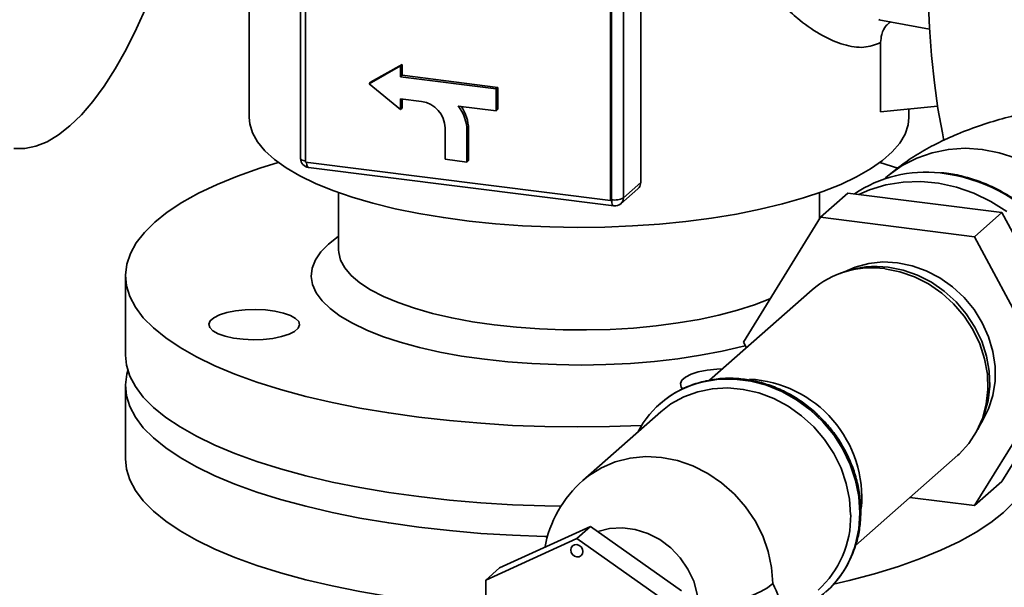
# Paper-space layout 'Blatt1' of a CAD drawing. Units: millimetres. Extents: x 0 to 5940, y 0 to 4200.
# Drawn here: x 5284 to 5386, y 1296 to 1354 of the extents above; entities that cross this region are included whole.
import ezdxf

# ---------------------------------------------------------------- set-up
doc = ezdxf.new("R2010")
doc.units = ezdxf.units.MM
doc.header["$LTSCALE"] = 10

psp = doc.layouts.new('Blatt1')

# ---------------------------------------------------------------- linework, layer by layer
at = {"color": 7, "linetype": 'Continuous', "lineweight": 35}
for p, q in [((5313.15, 1392.05), (5313.15, 1339.79)), ((5313.65, 1391.67), (5313.65, 1339.41)), ((5348.15, 1389.57), (5348.15, 1337.3)), ((5346.36, 1335.73), (5346.36, 1387.99)), ((5345.05, 1335.46), (5345.05, 1387.72)), ((5345.15, 1335.54), (5345.15, 1387.81)), ((5307.87, 1357.54), (5307.87, 1344.01)), ((5372.7, 1354.04), (5372.63, 1354.06)), ((5372.63, 1354.04), (5377.87, 1353.07)), ((5372.83, 1344.58), (5372.83, 1351.7)), ((5320.36, 1347.62), (5323.6, 1349.44)), ((5323.6, 1349.44), (5323.44, 1349.3)), ((5323.6, 1349.44), (5323.6, 1348.34)), ((5323.44, 1349.3), (5320.19, 1347.47)), ((5323.44, 1348.19), (5323.44, 1349.3)), ((5320.36, 1347.62), (5320.19, 1347.47)), ((5320.19, 1347.47), (5323.44, 1344.83)), ((5323.6, 1348.34), (5323.44, 1348.19)), ((5333.28, 1346.95), (5323.44, 1348.19)), ((5323.6, 1348.34), (5333.44, 1347.1)), ((5333.44, 1347.1), (5333.28, 1346.95)), ((5333.28, 1344.69), (5333.28, 1346.95)), ((5333.44, 1347.1), (5333.44, 1344.84)), ((5323.44, 1345.93), (5325.6, 1345.66)), ((5323.44, 1344.83), (5323.44, 1345.93)), ((5323.6, 1345.91), (5323.6, 1344.97)), ((5323.6, 1344.97), (5323.44, 1344.83)), ((5329.36, 1345.18), (5333.28, 1344.69)), ((5333.44, 1344.84), (5333.28, 1344.69)), ((5378.69, 1345.17), (5372.83, 1344.58)), ((5375.74, 1344.01), (5375.74, 1344.87)), ((5328.02, 1342.92), (5328.02, 1339.71)), ((5330.43, 1342.78), (5330.26, 1342.64)), ((5330.26, 1339.42), (5330.26, 1342.64)), ((5330.43, 1342.78), (5330.43, 1339.57)), ((5313.65, 1339.41), (5345.05, 1335.46)), ((5328.02, 1339.71), (5330.26, 1339.42)), ((5330.43, 1339.57), (5330.26, 1339.42)), ((5374.61, 1338.79), (5372.76, 1339.37)), ((5313.97, 1338.86), (5345.37, 1334.9)), ((5348.15, 1337.3), (5346.36, 1335.73)), ((5373.38, 1337.83), (5373.19, 1337.66)), ((5317.06, 1336.27), (5317.06, 1330.39)), ((5346.11, 1335.13), (5347.84, 1336.66)), ((5366.55, 1333.58), (5366.55, 1336.27)), ((5369.47, 1336.23), (5366.64, 1333.74)), ((5385.31, 1334.23), (5369.47, 1336.23)), ((5345.05, 1335.46), (5345.15, 1335.54)), ((5385.31, 1334.23), (5382.49, 1331.74)), ((5393.24, 1319.41), (5385.31, 1334.23)), ((5366.64, 1333.74), (5358.72, 1320.91)), ((5382.49, 1331.74), (5366.64, 1333.74)), ((5390.41, 1316.91), (5382.49, 1331.74)), ((5369.09, 1328.13), (5368.66, 1327.97)), ((5295.14, 1327.73), (5295.14, 1319.56)), ((5365.77, 1326.27), (5355.24, 1316.98)), ((5358.72, 1320.91), (5359.03, 1320.32)), ((5385.31, 1306.58), (5393.24, 1319.41)), ((5295.14, 1316.42), (5295.14, 1308.88)), ((5382.49, 1304.08), (5390.41, 1316.91)), ((5350.12, 1314.55), (5350.1, 1314.54)), ((5350.21, 1313.74), (5342.2, 1306.67)), ((5382.82, 1311.92), (5383.02, 1312.33)), ((5370.24, 1299.98), (5380.76, 1309.27)), ((5385.31, 1306.58), (5382.49, 1304.08)), ((5375.84, 1304.92), (5382.49, 1304.08)), ((5342.98, 1301.94), (5333.63, 1297.68)), ((5342.98, 1301.94), (5341.57, 1300.7)), ((5352.34, 1295.32), (5342.98, 1301.94)), ((5332.21, 1296.43), (5341.57, 1300.7)), ((5341.57, 1300.7), (5350.92, 1294.07)), ((5333.63, 1297.68), (5332.21, 1296.43)), ((5332.21, 1285.54), (5332.21, 1296.43))]:
    psp.add_line(p, q, dxfattribs=at)
at = {"color": 7, "linetype": 'Continuous', "lineweight": 35, "flags": 128}
for points in [[(5386.28, 1405.57), (5385.27, 1403.08), (5384.3, 1400.43), (5383.38, 1397.65), (5382.52, 1394.75), (5381.72, 1391.74), (5380.98, 1388.65), (5380.31, 1385.48), (5379.71, 1382.24), (5379.18, 1378.97), (5378.73, 1375.67), (5378.36, 1372.36), (5378.07, 1369.06), (5377.86, 1365.79), (5377.73, 1362.55), (5377.69, 1359.38), (5377.73, 1356.28), (5377.86, 1353.26), (5378.07, 1350.36), (5378.36, 1347.57), (5378.73, 1344.92), (5379.18, 1342.42), (5379.35, 1341.6)], [(5299.61, 1361.52), (5299.31, 1360.63), (5298.34, 1357.98), (5297.33, 1355.49), (5296.28, 1353.15), (5295.19, 1350.99), (5294.07, 1349.01), (5292.93, 1347.23), (5291.77, 1345.65), (5290.6, 1344.28), (5289.42, 1343.13)], [(5307.87, 1344.01), (5307.93, 1343.36), (5308.21, 1342.42), (5308.73, 1341.49), (5309.48, 1340.57), (5310.46, 1339.68), (5311.65, 1338.82), (5313.06, 1338), (5314.67, 1337.22), (5316.47, 1336.49), (5318.45, 1335.81), (5320.59, 1335.18), (5322.88, 1334.62), (5325.3, 1334.13), (5327.84, 1333.7), (5330.48, 1333.35), (5333.19, 1333.07), (5335.97, 1332.87), (5338.79, 1332.74), (5341.62, 1332.7), (5344.46, 1332.73), (5347.29, 1332.85), (5350.07, 1333.04), (5352.79, 1333.31), (5355.44, 1333.65), (5357.99, 1334.07), (5360.43, 1334.56), (5362.74, 1335.11), (5364.9, 1335.72), (5366.9, 1336.4), (5368.72, 1337.12), (5370.36, 1337.9), (5371.79, 1338.72), (5373.01, 1339.57), (5374.02, 1340.46), (5374.8, 1341.37), (5375.35, 1342.3), (5375.66, 1343.24), (5375.74, 1344.01)], [(5289.42, 1343.13), (5288.24, 1342.2), (5287.07, 1341.51), (5285.91, 1341.04), (5284.77, 1340.81), (5283.66, 1340.82)], [(5373.38, 1337.83), (5373.7, 1338.1), (5375.06, 1339.06), (5376.54, 1339.82), (5378.13, 1340.37), (5379.8, 1340.71), (5381.53, 1340.83), (5383.29, 1340.72), (5385.04, 1340.38), (5386.77, 1339.83)], [(5310.86, 1339.37), (5308.95, 1338.78), (5306.67, 1337.97), (5304.57, 1337.11), (5302.66, 1336.2), (5300.94, 1335.25), (5299.44, 1334.26), (5298.15, 1333.23)], [(5313.65, 1339.51), (5313.59, 1339.53), (5313.44, 1339.56), (5313.32, 1339.61), (5313.23, 1339.66), (5313.17, 1339.72), (5313.15, 1339.78), (5313.15, 1339.79)], [(5313.76, 1339.4), (5313.76, 1339.33), (5313.78, 1339.18), (5313.81, 1339.06), (5313.85, 1338.96), (5313.9, 1338.89), (5313.96, 1338.86), (5313.97, 1338.86)], [(5370.6, 1336.09), (5371.68, 1336.55), (5373.37, 1337.06), (5375.14, 1337.35), (5376.96, 1337.4), (5378.8, 1337.23), (5380.63, 1336.83), (5382.42, 1336.2), (5384.16, 1335.37), (5385.81, 1334.33)], [(5345.37, 1334.9), (5345.36, 1334.91), (5345.3, 1334.94), (5345.25, 1335), (5345.21, 1335.1), (5345.18, 1335.23), (5345.16, 1335.38), (5345.15, 1335.54)], [(5298.15, 1333.23), (5297.09, 1332.18), (5296.25, 1331.1), (5295.64, 1330.01), (5295.27, 1328.91), (5295.14, 1327.8), (5295.24, 1326.69), (5295.58, 1325.58), (5296.16, 1324.49), (5296.97, 1323.41), (5298.01, 1322.36), (5299.27, 1321.33), (5300.75, 1320.34), (5302.44, 1319.38), (5304.32, 1318.46), (5306.4, 1317.6), (5308.66, 1316.78), (5311.09, 1316.02), (5313.68, 1315.32), (5316.4, 1314.68), (5319.26, 1314.11), (5322.23, 1313.61), (5325.31, 1313.18), (5328.46, 1312.83), (5331.69, 1312.55), (5334.96, 1312.34), (5338.27, 1312.22), (5341.6, 1312.18), (5344.93, 1312.21), (5348.22, 1312.32)], [(5317.06, 1331.78), (5317.03, 1331.76), (5316.02, 1330.98), (5315.23, 1330.17), (5314.67, 1329.35), (5314.34, 1328.5), (5314.24, 1327.66), (5314.38, 1326.81), (5314.75, 1325.97), (5315.36, 1325.14), (5316.19, 1324.34), (5317.23, 1323.57), (5318.49, 1322.83), (5319.95, 1322.13), (5321.59, 1321.49), (5323.4, 1320.89), (5325.38, 1320.35), (5327.49, 1319.88), (5329.72, 1319.47), (5332.06, 1319.14), (5334.48, 1318.87), (5336.96, 1318.69), (5339.49, 1318.58), (5342.03, 1318.54), (5344.57, 1318.59), (5347.09, 1318.71), (5349.57, 1318.92), (5351.97, 1319.19), (5354.29, 1319.54), (5356.51, 1319.96), (5358.6, 1320.45), (5358.92, 1320.53)], [(5361.49, 1325.39), (5361.42, 1325.36), (5359.84, 1324.74), (5358.09, 1324.18), (5356.19, 1323.68), (5354.15, 1323.24), (5351.99, 1322.87), (5349.73, 1322.58), (5347.39, 1322.35), (5345, 1322.21), (5342.58, 1322.15), (5340.15, 1322.16), (5337.74, 1322.25), (5335.37, 1322.43), (5333.06, 1322.67), (5330.83, 1323), (5328.71, 1323.39), (5326.71, 1323.85), (5324.86, 1324.38), (5323.18, 1324.96), (5321.67, 1325.59), (5320.36, 1326.28), (5319.25, 1327), (5318.36, 1327.75), (5317.7, 1328.53), (5317.27, 1329.32), (5317.07, 1330.13), (5317.06, 1330.39)], [(5369.12, 1328.14), (5370.2, 1328.61), (5371.6, 1328.98), (5373.06, 1329.14), (5374.56, 1329.06), (5376.07, 1328.76), (5377.53, 1328.24), (5378.93, 1327.51), (5380.24, 1326.58), (5381.42, 1325.49), (5382.44, 1324.25), (5383.29, 1322.89), (5383.94, 1321.44), (5384.38, 1319.93), (5384.61, 1318.4), (5384.61, 1316.89), (5384.38, 1315.41), (5383.94, 1314.02), (5383.29, 1312.74), (5383.04, 1312.36)], [(5380.76, 1309.27), (5380.9, 1309.39), (5381.89, 1310.46), (5382.7, 1311.69), (5383.3, 1313.05), (5383.69, 1314.51), (5383.86, 1316.04), (5383.81, 1317.61), (5383.53, 1319.18), (5383.03, 1320.72), (5382.32, 1322.19), (5381.42, 1323.58), (5380.34, 1324.83), (5379.12, 1325.94), (5377.77, 1326.88), (5376.32, 1327.61), (5374.81, 1328.14), (5373.27, 1328.45)], [(5373.62, 1328.6), (5375.14, 1328.29), (5376.63, 1327.77), (5378.05, 1327.05), (5379.38, 1326.13), (5380.59, 1325.04), (5381.64, 1323.8), (5382.53, 1322.44), (5383.23, 1320.98), (5383.72, 1319.47), (5384, 1317.92), (5384.05, 1316.38), (5383.88, 1314.88), (5383.5, 1313.44), (5383.02, 1312.33)], [(5304.13, 1322.06), (5303.81, 1322.39), (5303.72, 1322.74), (5303.86, 1323.09), (5304.23, 1323.41), (5304.81, 1323.7), (5305.57, 1323.94), (5306.47, 1324.12), (5307.46, 1324.23), (5308.5, 1324.26), (5309.54, 1324.21), (5310.51, 1324.09), (5311.38, 1323.89), (5312.11, 1323.64), (5312.64, 1323.34), (5312.96, 1323.01), (5313.05, 1322.66), (5312.91, 1322.32), (5312.54, 1321.99), (5311.96, 1321.7), (5311.2, 1321.46), (5310.31, 1321.28), (5309.31, 1321.18), (5308.27, 1321.15), (5307.23, 1321.2), (5306.26, 1321.32), (5305.39, 1321.51), (5304.67, 1321.76), (5304.13, 1322.06)], [(5295.14, 1319.56), (5295.24, 1318.52), (5295.58, 1317.41), (5296.16, 1316.32), (5296.97, 1315.24), (5298.01, 1314.19), (5299.27, 1313.16), (5300.75, 1312.17), (5302.44, 1311.21), (5304.32, 1310.29), (5306.4, 1309.43), (5308.66, 1308.61), (5311.09, 1307.85), (5313.68, 1307.15), (5316.4, 1306.51), (5319.26, 1305.94), (5322.23, 1305.44), (5325.31, 1305.01), (5328.46, 1304.65), (5331.69, 1304.37), (5334.96, 1304.17), (5338.27, 1304.05), (5339.93, 1304.02)], [(5338.54, 1300.9), (5338.27, 1300.91), (5334.96, 1301.03), (5331.69, 1301.23), (5328.46, 1301.51), (5325.31, 1301.87), (5322.23, 1302.3), (5319.26, 1302.8), (5316.4, 1303.37), (5313.68, 1304.01), (5311.09, 1304.71), (5308.66, 1305.47), (5306.4, 1306.28), (5304.32, 1307.15), (5302.44, 1308.06), (5300.75, 1309.02), (5299.27, 1310.02), (5298.01, 1311.05), (5296.97, 1312.1), (5296.16, 1313.18), (5295.58, 1314.27), (5295.24, 1315.38), (5295.14, 1316.49), (5295.27, 1317.6), (5295.38, 1317.99)], [(5352.46, 1316.1), (5352.32, 1316.28), (5352.23, 1316.63), (5352.37, 1316.98), (5352.74, 1317.3), (5353.32, 1317.59), (5354.07, 1317.83), (5354.97, 1318.01), (5355.97, 1318.12), (5356.56, 1318.14)], [(5354.43, 1316.79), (5354.59, 1316.83), (5356.18, 1317.08), (5357.81, 1317.1), (5359.46, 1316.89), (5361.09, 1316.46), (5362.68, 1315.81), (5364.19, 1314.96), (5365.59, 1313.92), (5366.87, 1312.71), (5368, 1311.36), (5368.94, 1309.88), (5369.7, 1308.31), (5370.25, 1306.68), (5370.59, 1305.01), (5370.7, 1303.34), (5370.59, 1301.7), (5370.25, 1300.12), (5370.1, 1299.61)], [(5370.03, 1299.4), (5370.27, 1300.13), (5370.61, 1301.72), (5370.72, 1303.36), (5370.61, 1305.03), (5370.27, 1306.7), (5369.72, 1308.33), (5368.97, 1309.9), (5368.02, 1311.38), (5366.89, 1312.73), (5365.61, 1313.94), (5364.21, 1314.98), (5362.7, 1315.83), (5361.11, 1316.48), (5359.48, 1316.91), (5357.83, 1317.12), (5356.2, 1317.1), (5354.77, 1316.88)], [(5350.21, 1313.74), (5351.26, 1314.54), (5352.58, 1315.28), (5354.01, 1315.8), (5355.53, 1316.11), (5357.11, 1316.19), (5358.7, 1316.04), (5360.29, 1315.68), (5361.84, 1315.09), (5363.32, 1314.3), (5364.7, 1313.32), (5365.96, 1312.17), (5367.07, 1310.88), (5368.01, 1309.46), (5368.76, 1307.94), (5369.3, 1306.36), (5369.63, 1304.74), (5369.74, 1303.13)], [(5332.21, 1293.65), (5331.69, 1293.69), (5328.46, 1293.97), (5325.31, 1294.32), (5322.23, 1294.75), (5319.26, 1295.26), (5316.4, 1295.83), (5313.68, 1296.46), (5311.09, 1297.16), (5308.66, 1297.92), (5306.4, 1298.74), (5304.32, 1299.61), (5302.44, 1300.52), (5300.75, 1301.48), (5299.27, 1302.48), (5298.01, 1303.5), (5296.97, 1304.56), (5296.16, 1305.64), (5295.58, 1306.73), (5295.24, 1307.83), (5295.14, 1308.88)], [(5361.73, 1296.06), (5361.61, 1297.71), (5361.27, 1299.37), (5360.7, 1300.98), (5359.91, 1302.52), (5358.94, 1303.96), (5357.78, 1305.27), (5356.47, 1306.42), (5355.04, 1307.39), (5353.51, 1308.16), (5351.92, 1308.71), (5350.29, 1309.03), (5348.66, 1309.12), (5347.06, 1308.97), (5345.53, 1308.59), (5344.1, 1307.98), (5342.79, 1307.16), (5342.2, 1306.67)], [(5388.47, 1308.88), (5388.47, 1308.81), (5388.34, 1307.7), (5387.97, 1306.59), (5387.36, 1305.5), (5386.52, 1304.43), (5385.46, 1303.38), (5384.17, 1302.35), (5382.67, 1301.36), (5380.95, 1300.41), (5379.04, 1299.5), (5376.94, 1298.64), (5374.66, 1297.83), (5372.21, 1297.07), (5369.61, 1296.38), (5367.99, 1296)], [(5343.74, 1301.41), (5344.95, 1301.73), (5346.26, 1301.81), (5347.58, 1301.64), (5348.88, 1301.23), (5350.11, 1300.6), (5351.24, 1299.75), (5352.22, 1298.73), (5353.01, 1297.56), (5353.6, 1296.3), (5353.97, 1294.97), (5354.09, 1293.62)], [(5340.94, 1299.52), (5340.99, 1299.75), (5341.13, 1299.94), (5341.33, 1300.05), (5341.57, 1300.07), (5341.81, 1299.99), (5342.01, 1299.83), (5342.14, 1299.61), (5342.19, 1299.36), (5342.14, 1299.13), (5342.01, 1298.94), (5341.81, 1298.83), (5341.57, 1298.81), (5341.33, 1298.89), (5341.13, 1299.05), (5340.99, 1299.27), (5340.94, 1299.52)], [(5361.73, 1296.06), (5361.18, 1295.64), (5360.49, 1295.25), (5359.67, 1294.88), (5358.74, 1294.55), (5357.7, 1294.26), (5356.57, 1294), (5355.36, 1293.79), (5354.09, 1293.62)]]:
    psp.add_lwpolyline(points, dxfattribs=at)
at = {"color": 7, "linetype": 'Continuous', "lineweight": 35}
for centre, radius, start, end in [((5325.2, 1342.87), 2.82, 1.0587, 81.7605), ((5326.07, 1342.59), 4.2, 0.6599, 38.1807), ((5326.25, 1342.74), 4.18, 0.6217, 35.1627), ((5314.09, 1339.79), 0.94, 180, 262.8192), ((5377.52, 1324.99), 13.39, 83.8144, 123.5165), ((5376.96, 1321.01), 17.4, 0.9761, 83.3928), ((5345.5, 1337.36), 1.85, 259.2261, 297.8883), ((5345.58, 1335.71), 0.783, 312.158, 0.9777), ((5345.48, 1335.84), 0.94, 262.8192, 311.4096), ((5371.92, 1319.13), 9.42, 81.7779, 130.7249), ((5372.33, 1318.99), 9.69, 82.3554, 109.5518), ((5358.68, 1304.9), 12.21, 354.7008, 86.9818), ((5356.84, 1306.91), 10.17, 103.6773, 152.2122), ((5356.91, 1306.81), 10.3, 102.0193, 131.237), ((5350.29, 1297.5), 12.23, 131.4096, 169.4995), ((5359.56, 1302.95), 10.19, 312.1303, 1.0054), ((5360.43, 1302.83), 10.18, 290.6122, 341.5868), ((5360.36, 1302.9), 10.29, 311.5811, 340.0911)]:
    psp.add_arc(centre, radius, start, end, dxfattribs=at)
psp.add_ellipse((5350.29, 1297.5), major_axis=(11.96, -5.4), ratio=0.476834, start_param=0.212016, end_param=0.573383, dxfattribs=at)
for points, knots in [([(5366.96, 1394.54), (5366.18, 1393.58), (5364.61, 1391.63), (5362.26, 1388.34), (5360.06, 1384.84), (5358.35, 1381.46), (5357.16, 1378.4), (5356.41, 1375.67), (5355.93, 1372.54), (5355.98, 1368.97), (5356.71, 1365.62), (5357.74, 1362.89), (5358.84, 1360.71), (5360.12, 1358.71), (5361.52, 1356.9), (5362.98, 1355.33), (5364.76, 1353.75), (5366.81, 1352.35), (5368.7, 1351.54), (5370.1, 1351.24), (5371.43, 1351.16), (5372.27, 1351.49), (5372.83, 1351.7)], [0, 0, 0, 0, 0.060817, 0.122488, 0.186485, 0.248384, 0.293252, 0.336435, 0.378654, 0.441796, 0.507099, 0.548262, 0.590656, 0.634707, 0.676211, 0.717669, 0.759375, 0.821448, 0.881063, 0.91156, 0.941414, 1, 1, 1, 1]), ([(5373.83, 1353.82), (5373.68, 1353.7), (5373.27, 1353.38), (5372.91, 1352.62), (5372.85, 1351.98), (5372.83, 1351.7)], [0, 0, 0, 0, 0.237289, 0.655029, 1, 1, 1, 1]), ([(5411.8, 1345.46), (5411.35, 1345.52), (5410.08, 1345.67), (5407.94, 1345.85), (5405.38, 1345.99), (5402.82, 1346.04), (5400.26, 1346), (5397.71, 1345.88), (5395.19, 1345.67), (5392.68, 1345.38), (5390.2, 1344.99), (5387.74, 1344.49), (5385.29, 1343.88), (5382.84, 1343.12), (5380.51, 1342.23), (5378.35, 1341.22), (5376.45, 1340.13), (5374.8, 1339.02), (5373.83, 1338.2), (5373.38, 1337.83)], [0, 0, 0, 0, 0.03185, 0.092029, 0.151561, 0.210699, 0.269719, 0.328849, 0.388306, 0.448389, 0.509447, 0.571924, 0.63639, 0.703556, 0.774114, 0.838631, 0.898348, 0.953528, 1, 1, 1, 1]), ([(5394.4, 1321.39), (5394.39, 1321.7), (5394.38, 1322.59), (5394.2, 1324.07), (5393.8, 1325.81), (5393.21, 1327.51), (5392.44, 1329.16), (5391.49, 1330.73), (5390.39, 1332.2), (5389.14, 1333.55), (5387.76, 1334.77), (5386.27, 1335.83), (5384.69, 1336.72), (5383.04, 1337.44), (5381.34, 1337.96), (5380, 1338.25), (5379.23, 1338.3), (5379.04, 1338.31)], [0, 0, 0, 0, 0.0385428, 0.1104952, 0.1825027, 0.2545536, 0.3266385, 0.3987493, 0.4708794, 0.5430239, 0.615178, 0.6873364, 0.759494, 0.831644, 0.9037775, 0.9758833, 1, 1, 1, 1]), ([(5348.15, 1337.3), (5348.14, 1337.22), (5348.12, 1337.04), (5348, 1336.81), (5347.88, 1336.7), (5347.84, 1336.66)], [0, 0, 0, 0, 0.371869, 0.742873, 1, 1, 1, 1]), ([(5370.07, 1299.49), (5370.19, 1299.81), (5370.48, 1300.61), (5370.72, 1301.96), (5370.82, 1303.51), (5370.71, 1305.09), (5370.41, 1306.66), (5369.92, 1308.2), (5369.24, 1309.69), (5368.39, 1311.1), (5367.38, 1312.41), (5366.22, 1313.6), (5364.94, 1314.65), (5363.56, 1315.53), (5362.09, 1316.24), (5360.57, 1316.76), (5359.02, 1317.09), (5357.46, 1317.21), (5356.06, 1317.16), (5355.21, 1316.98), (5354.86, 1316.91)], [0, 0, 0, 0, 0.039134, 0.09622, 0.153417, 0.210721, 0.268119, 0.325597, 0.383137, 0.440723, 0.498345, 0.555991, 0.613655, 0.671325, 0.72899, 0.786637, 0.844246, 0.901795, 0.959257, 1, 1, 1, 1])]:
    psp.add_open_spline(points, degree=3, knots=knots, dxfattribs=at)

doc.saveas('drawing.dxf')
